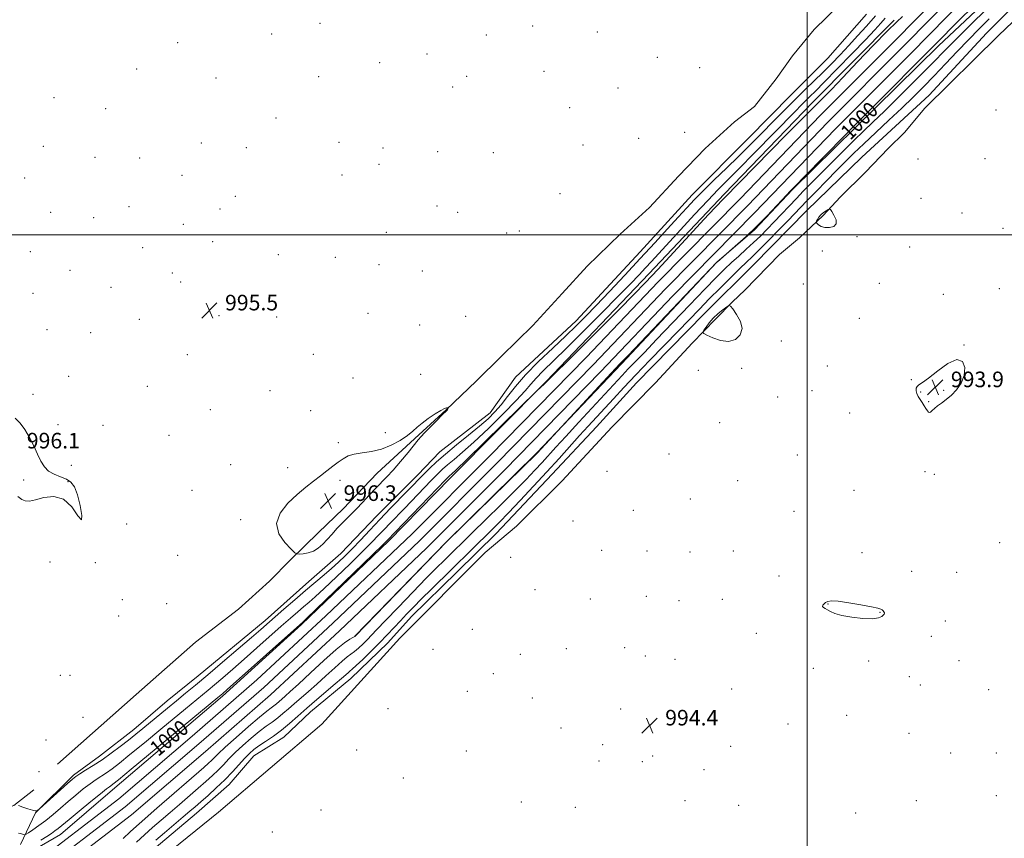
# Model space of a CAD drawing. Extents: x 2197300 to 2200200, y 292300 to 295200.
# Drawn here: x 2197596 to 2198101, y 294190 to 294610 of the extents above; entities that cross this region are included whole.
import ezdxf
from ezdxf.enums import TextEntityAlignment as Align

# ---------------------------------------------------------------- set-up
doc = ezdxf.new("R2010")
doc.units = 0
doc.header["$MEASUREMENT"] = 0
doc.linetypes.add('rvrstm', pattern=[117.1, 50, -3.9, 0.5, -3.9, 0.5, -3.9, 0.5, -3.9, 50])
for name, color, linetype, lineweight in [('BREAKLINE DTM HARD', 7, 'Continuous', 0), ('CONTOUR INDEX', 41, 'Continuous', 13), ('CONTOUR INDEX LABEL', 244, 'Continuous', 0), ('CONTOUR INTERMEDIATE', 44, 'Continuous', 0), ('CONTOUR INTERMEDIATE DEPRESSION', 44, 'Continuous', 0), ('GRID LINE', 7, 'Continuous', 0), ('RAILROAD CENTERLINE', 6, 'Continuous', 0), ('SPOT ELEVATION', 7, 'Continuous', 0), ('SPOT ELEVATION DTM', 2, 'Continuous', 13), ('STREAM - RIVER SINGLE LINE', 142, 'rvrstm', 0)]:
    doc.layers.add(name, color=color, linetype=linetype, lineweight=lineweight)
doc.styles.add('Style-WORKING', font='WORKING.shx')

# ---------------------------------------------------------------- blocks, each defined once
blk = doc.blocks.new('SPOT')
at = {"layer": 'SPOT ELEVATION'}
for p, q in [((-3.90999999968335, -3.910000000032596), (3.820000000298023, 3.809999999997672)), ((-1.649999999906868, 3.769999999960419), (1.720000000204891, -3.929999999993015))]:
    blk.add_line(p, q, dxfattribs=at)

msp = doc.modelspace()

# ---------------------------------------------------------------- linework, layer by layer
at = {"layer": 'BREAKLINE DTM HARD', "extrusion": (-0.3296850706477773, 0.3207038945885827, 0.8879508805039192), "elevation": -629292.1399955819, "flags": 128}
msp.add_lwpolyline([(-1743696.356765886, 1217076.546429414), (-1743761.420790806, 1217076.220298709), (-1743820.969404218, 1217077.003012401)], dxfattribs=at)
at = {"layer": 'BREAKLINE DTM HARD'}
for points in [[(2198386.83, 294919.1, 998.61), (2198341.67, 294872.62, 999.6700000000001), (2198294.72, 294828.24, 999.7), (2198248.82, 294784.58, 999.6700000000001), (2198216.97, 294750.98, 999.6700000000001), (2198188.98, 294720.95, 999.6700000000001), (2198151.18, 294680.56, 999.4200000000001), (2198108.48, 294635.52, 999.24), (2198067.49, 294596.87, 999.5600000000001), (2198024.75, 294555.01, 999.74), (2197992.53, 294523.17, 999.91), (2197972.93, 294502.44, 999.95)], [(2197500, 294099.282, 1002.025), (2197518.25, 294112.61, 1001.97), (2197564.53, 294147.03, 1001.97), (2197600.3, 294174.98, 1002), (2197646.55, 294210.44, 1002), (2197684.31, 294242.59, 1001.83), (2197717.53, 294271.53, 1001.79), (2197752.85, 294304.38, 1001.65), (2197797.27, 294346.54, 1001.65), (2197837.12, 294386.53, 1001.69), (2197886.45, 294436.91, 1001.58), (2197923.56, 294475.89, 1001.58), (2197965.59, 294518.46, 1001.58), (2198006.91, 294561.37, 1001.33), (2198045.79, 294600.37, 1001.33), (2198073.77, 294628.95, 1001.37)], [(2197850.68, 294350.39, 995.3100000000001), (2197874.14, 294373.64, 994.96), (2197899.69, 294401.16, 995.1), (2197922.09, 294424.05, 994.89), (2197940.99, 294444.42, 995.53), (2197952.89, 294456.58, 996.62), (2197961.64, 294465.52, 995.88), (2197967.95, 294471.6, 995.28), (2197985.81, 294489.84, 995.35), (2197995.98, 294498.44, 995.24), (2198008.24, 294509.89, 996.34), (2198016.99, 294519.19, 995.46), (2198029.95, 294532.06, 995.14), (2198041.5, 294544.22, 995), (2198049.91, 294552.45, 994.64), (2198060.39, 294564.94, 994.64), (2198098.22, 294602.15, 994.2900000000001), (2198130.8, 294633.28, 994.22)], [(2197500, 294086.406, 1002.043), (2197524.41, 294104.23, 1001.97), (2197570.83, 294138.75, 1001.97), (2197606.66, 294166.76, 1002), (2197653.09, 294202.34, 1002), (2197691.09, 294234.71, 1001.83), (2197724.49, 294263.79, 1001.79), (2197759.97, 294296.8, 1001.65), (2197804.53, 294339.1, 1001.65), (2197844.52, 294379.23, 1001.69), (2197893.93, 294429.69, 1001.58), (2197931.02, 294468.65, 1001.58), (2197973.03, 294511.2, 1001.58), (2198014.33, 294554.09, 1001.33), (2198053.19, 294593.07, 1001.33), (2198081.21, 294621.69, 1001.37)], [(2197615.18, 294228.28, 995.57), (2197655.49, 294264.09, 995.85), (2197686, 294290.95, 995.2900000000001), (2197708.11, 294307.82, 995.89), (2197723.88, 294322.14, 995.85), (2197734.74, 294333.23, 995.85), (2197749.1, 294347.18, 996.6), (2197761.71, 294359.35, 996.45), (2197779.21, 294377.58, 996.38), (2197800.59, 294397.27, 996.1), (2197814.61, 294410.15, 996.03), (2197830.02, 294424.83, 995.6), (2197842.98, 294437.7, 995.36), (2197859.09, 294453.44, 995.46), (2197874.14, 294469.88, 995.5), (2197887.08, 294483.82, 995.75), (2197903.9, 294500.27, 995.82), (2197918.97, 294513.88, 995.6), (2197934.01, 294529.97, 995.22), (2197947.67, 294544.26, 995.0400000000001), (2197962.74, 294557.87, 995.39), (2197972.92, 294565.76, 995.11), (2197984.09, 294580.04, 994.97), (2197992.46, 294591.8, 994.76), (2198003.64, 294605.37, 995.11), (2198016.6, 294617.89, 994.86)], [(2197596.18, 294187.04, 998.85), (2197603.8, 294203.4, 996.02), (2197623.41, 294222.71, 995.7), (2197636.75, 294232.41, 995.24), (2197654.31, 294246.04, 995.1700000000001), (2197671.49, 294260.73, 995.0600000000001), (2197687.28, 294273.64, 995.03), (2197721.66, 294301.96, 995.3100000000001), (2197744.1, 294322.02, 995.1700000000001), (2197760.58, 294336.35, 994.96), (2197779.13, 294355.65, 995.14), (2197800.14, 294376.75, 995.24), (2197811.34, 294388.55, 995.1), (2197837.32, 294408.64, 995.1), (2197850.22, 294426.83, 995.24), (2197881.41, 294455.82, 995.1700000000001), (2197914.3, 294491.21, 995.03), (2197940.89, 294520.51, 995.03), (2197969.61, 294549.12, 994.64), (2197992.01, 294572.01, 994.6), (2198010.57, 294590.61, 994.25), (2198030.51, 294613.11, 994.2900000000001)], [(2197957.52, 294521.04, 999.6), (2197918.67, 294479.93, 999.28), (2197866.17, 294424.88, 999.95), (2197816.8, 294375.16, 1000.45), (2197785.29, 294342.98, 1000.27), (2197740.44, 294300.04, 1000.17), (2197699.78, 294263.16, 1000.31), (2197643.31, 294215.14, 1000.63), (2197616.66, 294192.21, 1000.87), (2197590.63, 294177.07, 1001.09), (2197575.58, 294194.25, 999.4200000000001), (2197561.63, 294208.97, 998.26)], [(2197767.75, 294293.95, 1000.06), (2197814.67, 294342.23, 999.99), (2197861.25, 294388.02, 1000.09), (2197904.65, 294433.77, 999.8100000000001), (2197953.64, 294485.96, 1000.02), (2197972.93, 294502.44, 999.95)], [(2197697.74, 294203.58, 995.46), (2197750.8, 294248.76, 995.5), (2197790.9, 294292.99, 995.78), (2197834.64, 294336.85, 995.5400000000001), (2197850.68, 294350.39, 995.3100000000001)], [(2197543.14, 294213.36, 997.41), (2197551.24, 294216.99, 996.77), (2197561.84, 294218.51, 996.84), (2197568.59, 294216.11, 996.5600000000001), (2197574.67, 294209.8, 996.6700000000001), (2197583.23, 294203.52, 996.63), (2197592.75, 294207.16, 996.03), (2197602.93, 294215.06, 995.6)], [(2197697.74, 294203.58, 995.46), (2197661.94, 294174.8, 996.11), (2197649.08, 294163.31, 996.19), (2197640.25, 294154.7, 996.4300000000001), (2197639.88, 294151.45, 996.27), (2197642.83, 294140.94, 995.5400000000001), (2197658.57, 294110.28, 995.62), (2197664.72, 294104.26, 995.2900000000001), (2197674.11, 294097.87, 995.25), (2197693.01, 294075.35, 995.5400000000001), (2197702.04, 294064.9, 995.38), (2197714.8, 294048.84, 995.45)]]:
    msp.add_polyline3d(points, dxfattribs=at)
at = {"layer": 'CONTOUR INDEX', "elevation": 1000, "flags": 128}
for points in [[(2197648.854, 294190.156), (2197652.514, 294193.524), (2197655.648, 294196.443), (2197658.414, 294198.9350000001), (2197661.604, 294201.7109000001), (2197666.169, 294205.65), (2197690.242, 294226.572), (2197692.681, 294228.7390000001), (2197694.196, 294230.177), (2197695.589, 294231.5999), (2197697.677, 294233.6680000001), (2197701.283, 294237.028), (2197706.836, 294241.996), (2197713.196, 294247.559), (2197718.829, 294252.3740000001), (2197722.578, 294255.443), (2197724.802, 294257.149), (2197726.238, 294258.221), (2197727.512, 294259.2671000001), (2197730.247, 294261.684), (2197731.981, 294263.193), (2197734.614, 294265.53), (2197738.835, 294269.398), (2197744.972, 294275.1240000001), (2197751.9, 294281.536), (2197758.131, 294287.089), (2197762.506, 294290.61), (2197765.199, 294292.4230000001), (2197766.711, 294293.2290000001), (2197767.5, 294293.627), (2197767.835, 294293.817), (2197767.939, 294293.9), (2197814.937, 294342.5320000001), (2197861.363, 294387.807), (2197899.446, 294428.9280000001), (2197903.857, 294433.664), (2197907.856, 294437.8970000001), (2197953.456, 294485.6850000001), (2197953.914, 294486.123), (2197961.448, 294492.675), (2197964.455, 294495.3250000001), (2197968.66, 294499.154), (2197973.727, 294504.0050000001), (2197979.251, 294509.5920000001), (2197984.531, 294515.118), (2197991.659, 294522.711), (2197994.32, 294525.4950000001), (2197998.362, 294529.6510000001), (2198019.249, 294550.9670000001), (2198024.213, 294556.0060000001), (2198028.533, 294560.3631), (2198069.397, 294601.4290000001), (2198074.331, 294606.3540000001), (2198088.846, 294620.7930000001)], [(2198048.971, 294611.895), (2198045.967, 294609.247), (2198041.057, 294604.475), (2198033.98, 294597.1950000001), (2198025.897, 294588.7070000001), (2198018.32, 294580.73), (2198012.401, 294574.5760000001), (2198007.849, 294569.9300000001), (2197995.569, 294557.569), (2197989.246, 294551.162), (2197957.442, 294518.784), (2197952.5621, 294513.7280000001), (2197946.998, 294507.8100000001), (2197939.538, 294499.747), (2197923.341, 294482.1740000001), (2197917.073, 294475.458), (2197911.082, 294469.2280000001), (2197903.555, 294461.628), (2197893.412, 294451.5380000001), (2197882.528, 294440.77), (2197864.894, 294423.378), (2197861.172, 294419.84), (2197834.499, 294393.682), (2197825.2801, 294384.683), (2197819.806, 294379.4041), (2197817.379, 294377.133), (2197816.542, 294376.4031000001), (2197815.899, 294375.809), (2197814.298, 294374.1740000001), (2197784.405, 294343.0700000001), (2197782.271, 294340.9830000001), (2197777.033, 294335.9070000001), (2197743.012, 294303.101), (2197740.991, 294301.1740000001), (2197702.252, 294266.5930000001), (2197700.026, 294264.6250000001), (2197697.428, 294262.4510000001), (2197652.983, 294225.6850000001), (2197646.392, 294220.2610000001), (2197643.546, 294217.9570000001), (2197642.587, 294217.241), (2197641.833, 294216.7230000001), (2197640.314, 294215.5859000001), (2197637.235, 294213.155), (2197632.184, 294209.074), (2197626.286, 294204.26), (2197621.051, 294199.949), (2197615.47, 294195.301), (2197613.841, 294194.0320000001), (2197611.981, 294192.7280000001), (2197609.597, 294191.199), (2197606.507, 294189.345)]]:
    msp.add_lwpolyline(points, dxfattribs=at)
at = {"layer": 'CONTOUR INTERMEDIATE', "flags": 128}
for points, elevation in [([(2197655.66, 294188.2760000001), (2197659.7889, 294192.0760000001), (2197663.972, 294195.779), (2197668.294, 294199.501), (2197672.896, 294203.434), (2197677.827, 294207.681), (2197687.383, 294215.98), (2197691.321, 294219.4230000001), (2197694.67, 294222.432), (2197697.591, 294225.2220000001), (2197700.28, 294228.003), (2197703.07, 294230.9500000001), (2197706.329, 294234.232), (2197710.28, 294237.916), (2197714.568, 294241.6629000001), (2197718.696, 294245.035), (2197722.277, 294247.7220000001), (2197725.381, 294249.9300000001), (2197728.19, 294252.0000000001), (2197730.8881, 294254.214), (2197733.6561, 294256.6510000001), (2197736.679, 294259.3320000001), (2197743.974, 294265.6240000001), (2197748.2781, 294269.42), (2197752.922, 294273.654), (2197757.422, 294277.785), (2197761.197, 294281.1460000001), (2197763.859, 294283.295), (2197765.797, 294284.6961000001), (2197767.593, 294286.039), (2197769.693, 294287.8520000001), (2197771.986, 294290.015), (2197774.224, 294292.247), (2197776.356, 294294.469), (2197779.132, 294297.41), (2197783.499, 294302.0050000001), (2197789.99, 294308.763), (2197797.491, 294316.518), (2197804.472, 294323.6790000001), (2197809.7639, 294329.037), (2197813.638, 294332.8920000001), (2197828.234, 294347.208), (2197835.054, 294353.8700000001), (2197842.744, 294361.4130000001), (2197849.986, 294368.5969000001), (2197855.76, 294374.459), (2197860.234, 294379.143), (2197863.874, 294383.0700000001), (2197870.982, 294390.903), (2197876.032, 294396.431), (2197882.794, 294403.7660000001), (2197905.08, 294427.8200000001), (2197908.172, 294431.0921), (2197911.743, 294434.8030000001), (2197916.4061, 294439.626), (2197922.71, 294446.172), (2197939.629, 294463.8509), (2197947.485, 294472.039), (2197953.278, 294478.0060000001), (2197957.519, 294482.243), (2197961.131, 294485.6730000001), (2197964.853, 294489.0540000001), (2197968.681, 294492.491), (2197972.428, 294495.925), (2197975.969, 294499.3310000001), (2197979.433, 294502.8210000001), (2197983.014, 294506.5380000001), (2197994.494, 294518.6310000001), (2197998.015, 294522.29), (2198001.7471, 294526.113), (2198006.272, 294530.7000000001), (2198011.934, 294536.405), (2198018.112, 294542.584), (2198023.948, 294548.3430000001), (2198028.909, 294553.132), (2198033.768, 294557.774), (2198039.628, 294563.434), (2198047.159, 294570.836), (2198055.304, 294578.938), (2198062.578, 294586.2581), (2198072.659, 294596.584), (2198078.124, 294602.08), (2198085.452, 294609.284), (2198100.788, 294624.208)], 998), ([(2198040.095, 294611.1680000001), (2198037.771, 294608.5210000001), (2198034.645, 294605.0930000001), (2198029.881, 294600.0430000001), (2198023.065, 294592.955), (2198015.464, 294585.128), (2198008.767, 294578.2880000001), (2198004.226, 294573.7120000001), (2198001.362, 294570.878), (2197999.258, 294568.817), (2197997.01, 294566.574), (2197993.752, 294563.264), (2197972.764, 294541.781), (2197965.015, 294533.912), (2197954.251, 294523.116), (2197948.929, 294517.6111), (2197942.212, 294510.449), (2197934.943, 294502.5810000001), (2197920.024, 294486.289), (2197916.974, 294482.98), (2197913.661, 294479.441), (2197909.2771, 294474.8580000001), (2197903.001, 294468.4190000001), (2197894.437, 294459.738), (2197884.8761, 294450.134), (2197876.03, 294441.3531000001), (2197864.361, 294429.9890000001), (2197860.8711, 294426.4341000001), (2197858.143, 294423.336), (2197855.13, 294419.8100000001), (2197850.674, 294414.9300000001), (2197844.06, 294408.1661), (2197836.324, 294400.573), (2197828.943, 294393.6020000001), (2197823.085, 294388.3700000001), (2197818.691, 294384.662), (2197815.394, 294381.9280000001), (2197812.774, 294379.61), (2197810.209, 294377.1179000001), (2197807.026, 294373.857), (2197793.249, 294359.5619), (2197785.832, 294351.906), (2197782.829, 294348.785), (2197779.919, 294345.73), (2197776.457, 294342.15), (2197771.717, 294337.389), (2197765.3199, 294331.121), (2197758.293, 294324.3470000001), (2197752.011, 294318.3960000001), (2197747.485, 294314.241), (2197744.256, 294311.4070000001), (2197741.499, 294309.063), (2197738.472, 294306.464), (2197734.758, 294303.2230000001), (2197730.023, 294299.042), (2197717.5269, 294287.9400000001), (2197710.987, 294282.164), (2197705.075, 294277.0060000001), (2197699.969, 294272.611), (2197695.7439, 294269.0260000001), (2197692.403, 294266.2340000001), (2197680.878, 294256.7390000001), (2197668.113, 294246.1730000001), (2197659.812, 294239.3259000001), (2197652.315, 294233.188), (2197646.88, 294228.822), (2197643.133, 294225.939), (2197640.29, 294223.912), (2197634.932, 294220.3751000001), (2197631.882, 294218.237), (2197628.364, 294215.552), (2197624.519, 294212.439), (2197620.562, 294209.096), (2197616.672, 294205.713), (2197612.88, 294202.436), (2197609.179, 294199.404), (2197605.6271, 294196.751), (2197602.523, 294194.607), (2197600.232, 294193.1), (2197598.971, 294192.301), (2197598.37, 294192.0530000001), (2197597.915, 294192.1459000001), (2197597.193, 294192.389), (2197596.203, 294192.683), (2197595.046, 294192.954)], 998.0000000000001), ([(2198035.007, 294612.371), (2198030.406, 294607.0961), (2198025.857, 294601.9720000001), (2198021.345, 294597.014), (2198016.86, 294592.237), (2198012.41, 294587.644), (2198008.01, 294583.2330000001), (2198003.648, 294578.9670000001), (2197999.205, 294574.666), (2197994.539, 294570.1090000001), (2197989.572, 294565.164), (2197984.488, 294560.03), (2197974.853, 294550.209), (2197970.083, 294545.3910000001), (2197964.76, 294540.1221), (2197958.63, 294534.1740000001), (2197952.31, 294528.0710000001), (2197946.632, 294522.5260000001), (2197942.1351, 294517.98), (2197938.179, 294513.79), (2197933.832, 294509.0419000001), (2197928.353, 294503.0239), (2197921.776, 294495.8281), (2197914.324, 294487.747), (2197906.321, 294479.166), (2197898.4861, 294470.8459000001), (2197891.633, 294463.64), (2197886.246, 294458.0650000001), (2197881.474, 294453.295), (2197876.131, 294448.166), (2197869.425, 294441.85), (2197862.136, 294434.8561), (2197855.435, 294428.0269000001), (2197850.211, 294422.0480000001), (2197846.21, 294416.97), (2197842.893, 294412.6900000001), (2197839.724, 294409.029), (2197836.179, 294405.53), (2197831.734, 294401.664), (2197826.106, 294397.0820000001), (2197819.971, 294392.16), (2197814.245, 294387.453), (2197809.6489, 294383.41), (2197806.121, 294380.063), (2197803.406, 294377.336), (2197786.141, 294359.596), (2197780.661, 294353.9), (2197775.432, 294348.39), (2197770.643, 294343.317), (2197766.4, 294338.8700000001), (2197762.731, 294335.148), (2197759.342, 294331.888), (2197755.858, 294328.738), (2197751.9589, 294325.3800000001), (2197742.476, 294317.379), (2197736.886, 294312.588), (2197731.343, 294307.785), (2197719.4651, 294297.393), (2197714.744, 294293.3040000001), (2197707.897, 294287.4190000001), (2197699.912, 294280.5980000001), (2197692.25, 294274.105), (2197686.017, 294268.895), (2197680.902, 294264.681), (2197676.242, 294260.863), (2197671.531, 294256.986), (2197658.902, 294246.5351), (2197655.385, 294243.667), (2197651.646, 294240.692), (2197647.368, 294237.383), (2197642.72, 294233.92), (2197637.993, 294230.5820000001), (2197633.489, 294227.6190000001), (2197629.55, 294225.164), (2197626.53, 294223.319), (2197624.551, 294222.037), (2197622.814, 294220.6740000001), (2197620.287, 294218.436), (2197605.906, 294205.409), (2197605.074, 294204.676), (2197604.814, 294204.498), (2197604.485, 294204.385), (2197603.727, 294204.3860000001), (2197602.253, 294204.6900000001), (2197599.943, 294205.4020000001), (2197597.346, 294206.301), (2197595.177, 294207.085)], 996), ([(2197665.578, 294189.302), (2197670.018, 294193.095), (2197679.623, 294201.2180000001), (2197683.021, 294204.11), (2197685.763, 294206.4730000001), (2197688.684, 294209.015), (2197692.401, 294212.275), (2197696.659, 294216.1250000001), (2197700.985, 294220.268), (2197704.971, 294224.406), (2197711.376, 294231.4350000001), (2197713.724, 294233.835), (2197715.941, 294235.768), (2197718.563, 294237.697), (2197721.976, 294240.001), (2197725.959, 294242.7120000001), (2197730.143, 294245.778), (2197734.264, 294249.161), (2197738.493, 294252.883), (2197743.111, 294256.9790000001), (2197748.234, 294261.3960000001), (2197757.722, 294269.443), (2197760.872, 294272.184), (2197764.263, 294275.203), (2197765.211, 294275.98), (2197766.394, 294276.969), (2197768.475, 294278.849), (2197771.886, 294282.077), (2197776.137, 294286.213), (2197780.508, 294290.594), (2197784.429, 294294.6800000001), (2197787.922, 294298.4300000001), (2197791.156, 294301.925), (2197794.341, 294305.3), (2197797.829, 294308.894), (2197802.014, 294313.0980000001), (2197807.142, 294318.166), (2197838.065, 294348.545), (2197842.003, 294352.482), (2197846.719, 294357.328), (2197852.7329, 294363.65), (2197859.541, 294370.92), (2197866.385, 294378.334), (2197872.639, 294385.219), (2197883.145, 294396.906), (2197887.53, 294401.7280000001), (2197900.5259, 294415.838), (2197905.841, 294421.5540000001), (2197912.0639, 294428.133), (2197919.249, 294435.596), (2197933.69, 294450.454), (2197944.651, 294461.7949), (2197949.757, 294467.039), (2197955.281, 294472.6300000001), (2197960.726, 294478.0710000001), (2197965.365, 294482.6310000001), (2197968.764, 294485.889), (2197971.681, 294488.659), (2197975.169, 294492.063), (2197979.927, 294496.8470000001), (2197985.234, 294502.262), (2197990.015, 294507.183), (2197999.937, 294517.4840000001), (2198004.554, 294522.2290000001), (2198009.862, 294527.6579), (2198015.056, 294532.948), (2198019.593, 294537.535), (2198023.984, 294541.876), (2198029, 294546.686), (2198035.154, 294552.4510000001), (2198041.92, 294558.751), (2198048.5121, 294564.938), (2198054.356, 294570.557), (2198059.738, 294575.9080000001), (2198065.154, 294581.4840000001), (2198070.962, 294587.612), (2198076.954, 294593.971), (2198082.781, 294600.074), (2198088.213, 294605.5920000001), (2198093.501, 294610.83)], 996), ([(2198007.086, 294510.197), (2198006.045, 294508.992), (2198005.295, 294507.872), (2198004.811, 294507.015), (2198004.58, 294506.5270000001), (2198004.643, 294506.2069), (2198005.056, 294505.7830000001), (2198005.876, 294505.0760000001), (2198007.178, 294504.286), (2198009.039, 294503.71), (2198011.396, 294503.617), (2198013.614, 294504.1669000001), (2198014.919, 294505.4921), (2198014.794, 294507.594), (2198013.759, 294509.954), (2198012.593, 294511.9251000001), (2198011.878, 294513.002), (2198011.409, 294513.27), (2198010.786, 294512.959), (2198009.721, 294512.274), (2198008.391, 294511.3250000001), (2198007.086, 294510.197)], 996), ([(2197951.793, 294457.241), (2197949.678, 294454.8321000001), (2197948.0539, 294452.628), (2197946.952, 294450.9570000001), (2197946.455, 294450.003), (2197946.854, 294449.3629000001), (2197948.491, 294448.488), (2197951.5341, 294447.061), (2197955.453, 294445.6850000001), (2197959.543, 294445.194), (2197963.132, 294446.219), (2197965.663, 294448.5600000001), (2197966.61, 294451.814), (2197965.712, 294455.536), (2197963.76, 294459.115), (2197961.813, 294461.9), (2197960.637, 294463.3860000001), (2197959.83, 294463.662), (2197958.702, 294462.963), (2197956.7569, 294461.5210000001), (2197954.291, 294459.546), (2197951.793, 294457.241)], 996), ([(2197753.595, 294343.65), (2197756.066, 294346.3860000001), (2197758.604, 294349.184), (2197761.078, 294351.819), (2197763.423, 294354.166), (2197765.83, 294356.5160000001), (2197768.555, 294359.263), (2197771.752, 294362.6510000001), (2197775.165, 294366.33), (2197778.437, 294369.8030000001), (2197784.188, 294375.666), (2197787.412, 294379.159), (2197791.252, 294383.6140000001), (2197795.146, 294388.2990000001), (2197800.3329, 294394.666), (2197801.786, 294396.3640000001), (2197803.617, 294398.322), (2197806.449, 294401.243), (2197809.704, 294404.5600000001), (2197812.504, 294407.385), (2197814.965, 294409.83), (2197815.26, 294410.172), (2197815.43, 294410.4730000001), (2197815.551, 294410.7660000001), (2197815.628, 294410.9950000001), (2197815.657, 294411.122), (2197815.59, 294411.172), (2197815.372, 294411.189), (2197814.898, 294411.155), (2197813.87, 294410.811), (2197811.945, 294409.838), (2197808.96, 294408.0430000001), (2197805.48, 294405.732), (2197802.253, 294403.341), (2197799.774, 294401.188), (2197797.548, 294399.134), (2197794.825, 294396.926), (2197791.052, 294394.427), (2197786.441, 294391.9670000001), (2197781.398, 294389.991), (2197776.32, 294388.797), (2197771.569, 294388.09), (2197767.496, 294387.426), (2197764.318, 294386.436), (2197761.712, 294385.0540000001), (2197759.218, 294383.2880000001), (2197756.46, 294381.161), (2197753.3991, 294378.7610000001), (2197750.077, 294376.193), (2197746.508, 294373.4940000001), (2197742.587, 294370.439), (2197738.176, 294366.738), (2197733.396, 294362.208), (2197729.3969, 294357.0920000001), (2197727.584, 294351.74), (2197728.835, 294346.5320000001), (2197731.911, 294341.9770000001), (2197735.042, 294338.611), (2197736.909, 294336.792), (2197737.981, 294336.1460000001), (2197739.177, 294336.121), (2197741.187, 294336.2879000001), (2197743.777, 294336.7220000001), (2197746.4871, 294337.622), (2197748.96, 294339.133), (2197751.269, 294341.1850000001), (2197753.595, 294343.65)], 996), ([(2197594.744, 294365.574), (2197596.754, 294364.171), (2197598.551, 294363.3970000001), (2197600.685, 294363.2940000001), (2197603.755, 294363.927), (2197608.127, 294365.1190000001), (2197613.231, 294365.7170000001), (2197618.265, 294364.3250000001), (2197622.517, 294360.265), (2197625.645, 294355.72), (2197627.398, 294353.595), (2197627.656, 294355.8960000001), (2197626.82, 294361.0480000001), (2197625.422, 294366.5810000001), (2197623.8631, 294370.5351), (2197622.028, 294372.997), (2197619.669, 294374.563), (2197616.674, 294375.785), (2197613.457, 294377.039), (2197610.561, 294378.6571000001), (2197608.374, 294380.9130000001), (2197606.636, 294383.85), (2197604.93, 294387.453), (2197602.931, 294391.6300000001), (2197600.683, 294395.969), (2197598.325, 294399.9790000001), (2197595.9471, 294403.263), (2197593.462, 294405.811)], 996)]:
    msp.add_lwpolyline(points, dxfattribs=dict(at, elevation=elevation))
at = {"layer": 'CONTOUR INTERMEDIATE DEPRESSION', "elevation": 994, "flags": 128}
for points in [[(2198080.599, 294427.716), (2198079.07, 294423.8310000001), (2198076.719, 294420.431), (2198074.016, 294417.5970000001), (2198071.375, 294415.367), (2198068.971, 294413.6031000001), (2198066.921, 294412.122), (2198065.312, 294410.795), (2198064.115, 294409.7000000001), (2198063.269, 294408.965), (2198062.695, 294408.699), (2198062.232, 294408.917), (2198061.698, 294409.615), (2198060.954, 294410.7610000001), (2198060.03, 294412.215), (2198058.995, 294413.809), (2198057.933, 294415.404), (2198056.972, 294416.961), (2198056.25, 294418.47), (2198055.888, 294419.9021000001), (2198055.925, 294421.171), (2198056.379, 294422.1749), (2198057.34, 294422.952), (2198059.183, 294424.106), (2198062.351, 294426.3800000001), (2198067.0131, 294430.096), (2198072.227, 294433.8789), (2198076.774, 294435.932), (2198079.671, 294434.974), (2198080.88, 294431.7980000001), (2198080.599, 294427.716)], [(2198017.836, 294304.59), (2198014.268, 294305.611), (2198011.974, 294306.627), (2198010.42, 294307.5060000001), (2198009.183, 294308.162), (2198008.291, 294308.684), (2198007.885, 294309.205), (2198008.0489, 294309.8260000001), (2198008.645, 294310.5110000001), (2198009.481, 294311.192), (2198010.526, 294311.7770000001), (2198012.401, 294312.0821000001), (2198015.886, 294311.8970000001), (2198021.362, 294311.113), (2198027.5939, 294310.0101000001), (2198032.9479, 294308.969), (2198036.196, 294308.275), (2198037.755, 294307.8320000001), (2198038.45, 294307.452), (2198038.959, 294306.991), (2198039.373, 294306.487), (2198039.635, 294306.0260000001), (2198039.693, 294305.656), (2198039.513, 294305.279), (2198039.067, 294304.76), (2198038.234, 294304.037), (2198036.531, 294303.334), (2198033.381, 294302.947), (2198028.518, 294303.0981000001), (2198022.911, 294303.7000000001), (2198017.836, 294304.59)]]:
    msp.add_lwpolyline(points, dxfattribs=at)
at = {"layer": 'GRID LINE', "flags": 128}
for points in [[(2198000, 292500), (2198000, 295000)], [(2200000, 294500), (2197500, 294500)]]:
    msp.add_lwpolyline(points, dxfattribs=at)
at = {"layer": 'RAILROAD CENTERLINE'}
msp.add_polyline3d([(2197500, 294092.844, 1002.034), (2197521.33, 294108.42, 1001.97), (2197567.68, 294142.89, 1001.97), (2197572.74, 294146.84, 1001.97), (2197603.48, 294170.87, 1002), (2197649.82, 294206.39, 1002), (2197687.7, 294238.65, 1001.83), (2197721.01, 294267.66, 1001.79), (2197756.41, 294300.59, 1001.65), (2197800.9, 294342.82, 1001.65), (2197840.82, 294382.88, 1001.69), (2197890.19, 294433.3, 1001.58), (2197927.29, 294472.27, 1001.58), (2197969.31, 294514.83, 1001.58), (2198010.62, 294557.73, 1001.33), (2198049.49, 294596.72, 1001.33), (2198077.49, 294625.32, 1001.37)], dxfattribs=at)
at = {"layer": 'SPOT ELEVATION DTM'}
for p in [(2197749.96, 294608.43, 995.37), (2197859.03, 294607.07, 994.96), (2197892.27, 294603.96, 994.9200000000001), (2197676.8, 294598.59, 995.41), (2197725.1, 294602.95, 995.3000000000001), (2197835.33, 294602.47, 995.1), (2197804.79, 294592.74, 995.21), (2197923.07, 294590.99, 994.87), (2197655.78, 294584.98, 995.5), (2197780.5, 294588.28, 995.3000000000001), (2197864.84, 294583.77, 995.08), (2197944.73, 294585.73, 994.87), (2197696.43, 294580.35, 995.3100000000001), (2197749.24, 294581.03, 995.38), (2197825.21, 294581.21, 995.19), (2197817.97, 294575.82, 995.21), (2197902.9, 294575.33, 994.9300000000001), (2197613.31, 294570.32, 995.62), (2197639.92, 294564.7, 995.51), (2197878.06, 294565.19, 995.09), (2198096.98, 294563.94, 994.73), (2197727.23, 294559.89, 995.3000000000001), (2197913.53, 294549.49, 994.9200000000001), (2197937.12, 294552.57, 994.89), (2197607.86, 294545.32, 995.62), (2197689.01, 294547.02, 995.2900000000001), (2197712.02, 294544.63, 995.3000000000001), (2197759.57, 294547.36, 995.49), (2197782.15, 294544.48, 995.4), (2197884.99, 294545.97, 995.11), (2197634.39, 294539.67, 995.51), (2197657.33, 294539.31, 995.4200000000001), (2197810.35, 294542.66, 995.3100000000001), (2197838.9, 294542.09, 995.2900000000001), (2198056.82, 294538.84, 995.02), (2198091.23, 294539.06, 994.91), (2197780.25, 294536.14, 995.45), (2197598.21, 294529.03, 995.6800000000001), (2197678.96, 294530.42, 995.39), (2197761.15, 294530.62, 995.5), (2197706.42, 294519.67, 995.24), (2197873.16, 294520.99, 995.15), (2198058.4, 294518.71, 995.1), (2197651.79, 294514.4, 995.48), (2197698.52, 294513.13, 995.23), (2197810, 294514.69, 995.41), (2197611.66, 294511.44, 995.63), (2197633.7, 294508.78, 995.6), (2197820.53, 294511.41, 995.39), (2198079.41, 294511.05, 995.15), (2197679.73, 294505.36, 995.3100000000001), (2198100.54, 294503.24, 995.25), (2197783.94, 294501.26, 995.5), (2197845.74, 294500.83, 995.27), (2197852.19, 294501.98, 995.24), (2198025.58, 294499.05, 995.7), (2197658.86, 294493.42, 995.41), (2197694.76, 294496.44, 995.3000000000001), (2198052.68, 294493.75, 995.19), (2197601.22, 294491.26, 995.7), (2197728.51, 294489.75, 995.39), (2197757.82, 294488.38, 995.41), (2198007.83, 294491.71, 995.45), (2197780.15, 294484.63, 995.49), (2197621.61, 294481.74, 995.69), (2197674.15, 294480.33, 995.39), (2197802.4, 294481.44, 995.4), (2197642.58, 294472.95, 995.6), (2197678.42, 294475.8, 995.4), (2197998.1, 294474.73, 995.22), (2198036.96, 294475.04, 995.3100000000001), (2198098.69, 294472.33, 994.48), (2197602.57, 294469.83, 995.8000000000001), (2198069.82, 294469.38, 994.6), (2197697.98, 294458.48, 995.5), (2197727.65, 294457.85, 995.4), (2197774.45, 294459.66, 995.48), (2197824.75, 294458.16, 995.33), (2198026.76, 294457.06, 995.32), (2197657.14, 294456.6, 995.51), (2197801.12, 294453.6, 995.41), (2197609.79, 294451.31, 995.8000000000001), (2197632.17, 294449.75, 995.7), (2197986.66, 294445.52, 995.38), (2198080.56, 294443.33, 994.01), (2197681.72, 294438.47, 995.59), (2197746.5, 294438.54, 995.5), (2198010.29, 294432.58, 995.22), (2197620.87, 294427.33, 995.8000000000001), (2197801.51, 294428.3, 995.5400000000001), (2197944.08, 294430.37, 995.4), (2197966.35, 294431.35, 995.5), (2197661.18, 294422.11, 995.71), (2197766.9, 294426.51, 995.61), (2198053.5, 294425.63, 994.0600000000001), (2197602.52, 294418.11, 995.9), (2197724.26, 294419.88, 995.59), (2197984.79, 294416.69, 995.2900000000001), (2198002.41, 294420.03, 995.19), (2198058.32, 294419.34, 993.9300000000001), (2198070.02, 294420.17, 993.9), (2198062.37, 294414.32, 993.9200000000001), (2197693.57, 294410.18, 995.61), (2197745.09, 294409.74, 995.5500000000001), (2198021.75, 294408.54, 994.9), (2197615.37, 294402.46, 995.91), (2197638.51, 294402.09, 995.89), (2197955, 294403.55, 995.27), (2197672.4, 294397.07, 995.71), (2197783.43, 294398.45, 995.66), (2197759.32, 294393.25, 995.8100000000001), (2197929.07, 294387.52, 995.4200000000001), (2197994.86, 294386.92, 995.19), (2197622.31, 294381.7, 995.9200000000001), (2197704.07, 294382.06, 995.7), (2197733.29, 294380.37, 995.65), (2197897.17, 294378.5, 995.2), (2198060.42, 294378.43, 994.45), (2198065.19, 294377.02, 994.41), (2197597.84, 294374.04, 996.07), (2197620.45, 294373.34, 996.02), (2197760.18, 294373.96, 996.2), (2197964.29, 294373.72, 995.53), (2197684.25, 294368.76, 995.86), (2198024.09, 294368.87, 994.71), (2197940.04, 294364.32, 995.52), (2197910.74, 294358.61, 995.7), (2197993.15, 294358.01, 995.07), (2197650.56, 294351.59, 995.9), (2197709.19, 294353.69, 995.71), (2197879.77, 294353.08, 995.0400000000001), (2198098.81, 294342.04, 994.64), (2197894.43, 294337.98, 995.4300000000001), (2197917.71, 294337.7, 995.3100000000001), (2197939.88, 294337.2, 995.37), (2197962.05, 294337.7, 995.3000000000001), (2198028.06, 294336.79, 994.4), (2197611.26, 294332.01, 995.8100000000001), (2197634.53, 294331.75, 995.99), (2197676.76, 294335.46, 995.9), (2197847.75, 294334.35, 995.41), (2198053.68, 294327.29, 994.4), (2198076.7, 294326.78, 994.5), (2197985.52, 294324.8, 994.73), (2197860.28, 294317.8, 995.19), (2197648.38, 294312.78, 995.76), (2197671.19, 294310.66, 995.9), (2197888.74, 294313.13, 994.9200000000001), (2197917.48, 294314.39, 994.91), (2197934.18, 294312.26, 994.82), (2197956.38, 294312.86, 994.7), (2198010.72, 294310.56, 993.96), (2198037.37, 294306.17, 993.97), (2197646.49, 294304.41, 995.26), (2198070.88, 294301.81, 994.36), (2197828.06, 294297.42, 995.08), (2197973.93, 294295.41, 994.35), (2198063.77, 294293.9, 994.34), (2197807.87, 294287.28, 994.9200000000001), (2197876.27, 294287.52, 994.7900000000001), (2197906.37, 294288.01, 994.71), (2197852.66, 294284.7, 994.8000000000001), (2197916.84, 294283.81, 994.69), (2197932.13, 294282.16, 994.64), (2198031.63, 294281.31, 994.15), (2198077.99, 294281.33, 994.71), (2198003.13, 294277.4, 994.46), (2197616.57, 294273.93, 995.47), (2197621.56, 294273.84, 995.48), (2197838.94, 294274.73, 994.7900000000001), (2198052.45, 294273.28, 994.4), (2197825.57, 294265.72, 994.83), (2197961.21, 294266.95, 994.6), (2198058.01, 294268.98, 994.5), (2198093.11, 294266.59, 995.24), (2197858.89, 294262.23, 994.46), (2197784.74, 294256.77, 995.1800000000001), (2197904.22, 294256.55, 994.5600000000001), (2197628.3, 294252.41, 995.34), (2198020.19, 294253.31, 994.58), (2197873.61, 294246.88, 994.2), (2197990.11, 294248.86, 994.74), (2197609.18, 294240.71, 994.98), (2198052.26, 294244.15, 994.58), (2197768.7, 294235.57, 995.1800000000001), (2197825, 294235.01, 994.89), (2197895.02, 294238.24, 994.5600000000001), (2197960.71, 294237.48, 994.89), (2197893.15, 294229.99, 994.6), (2197915.34, 294229.63, 994.74), (2197920.72, 294232.46, 994.27), (2198073.66, 294233.97, 995.14), (2198097.18, 294234, 995.4300000000001), (2197947.01, 294225.39, 994.88), (2197605.56, 294224.36, 995.57), (2197792.65, 294221.25, 994.95), (2197937.28, 294209.61, 995.0400000000001), (2198056.07, 294209.57, 994.6), (2198097.14, 294212.19, 995.37), (2197750.37, 294204.81, 995.4300000000001), (2197853.29, 294208.95, 994.59), (2197880.91, 294206.11, 994.6), (2197964.74, 294207.22, 995.34), (2198024.94, 294203.24, 994.22), (2197725.4, 294193.5, 995.11)]:
    msp.add_point(p, dxfattribs=at)
at = {"layer": 'STREAM - RIVER SINGLE LINE'}
for points in [[(2198092.08, 294603.48, 994.11), (2198123.6, 294634.96, 994.11), (2198162.45, 294676.06, 994.11), (2198212.9, 294724.37, 994.0400000000001), (2198251.07, 294761.93, 993.9), (2198299.05, 294809.51, 993.51), (2198351.58, 294862.44, 993.12), (2198394.29, 294906.77, 993.12), (2198398.89, 294910.99, 993.12)], [(2197633.88, 294159.45, 995.03), (2197664.76, 294184.91, 995.03), (2197686.51, 294203.19, 995.03), (2197703.34, 294217.87, 995.03), (2197715.92, 294232.52, 995.03), (2197731.39, 294242.23, 995.03), (2197745.06, 294255.12, 995.03), (2197765.75, 294272.32, 995.03), (2197784.67, 294290.57, 995.03), (2197796.91, 294304.15, 995.03), (2197820.38, 294327.05, 995.03), (2197840.35, 294346.72, 995.02), (2197869.05, 294377.11, 994.96), (2197891.79, 294401.41, 994.61), (2197912.43, 294423.93, 994.61), (2197947.1, 294459.33, 994.61), (2197972.66, 294484.72, 994.57), (2197999.62, 294512.26, 994.5400000000001), (2198027.99, 294539.81, 994.11), (2198062.69, 294571.67, 994.11), (2198092.08, 294603.48, 994.11)]]:
    msp.add_polyline3d(points, dxfattribs=at)

# ---------------------------------------------------------------- block references
at = {"layer": 'SPOT ELEVATION'}
for p in [(2197693.13, 294461.152, 995.4830000000001), (2198065.753, 294421.745, 993.9430000000001), (2197753.987, 294363.382, 996.33), (2197919.099, 294248.153, 994.413)]:
    msp.add_blockref('SPOT', p, dxfattribs=at)

# ---------------------------------------------------------------- texts
at = {"layer": 'CONTOUR INDEX LABEL', "style": 'Style-WORKING', "width": 0.8749999999999999}
for rotation, p in [(45.20000041280367, (2198019.269, 294550.988, 1000)), (39.60000198206222, (2197664.25, 294234.995, 1000))]:
    msp.add_text('1000', height=8.000000000000002, rotation=rotation, dxfattribs=at).set_placement(p, align=Align.MIDDLE_LEFT)
at = {"layer": 'SPOT ELEVATION', "style": 'Style-WORKING'}
for s, p in [('995.5', (2197701.13, 294461.152, 995.4830000000001)), ('993.9', (2198073.753, 294421.745, 993.9430000000001)), ('996.1', (2197599.37, 294390.319, 996.062)), ('996.3', (2197761.987, 294363.382, 996.33)), ('994.4', (2197927.099, 294248.153, 994.413))]:
    msp.add_text(s, height=8.000000000000002, dxfattribs=at).set_placement(p)

doc.saveas('drawing.dxf')
